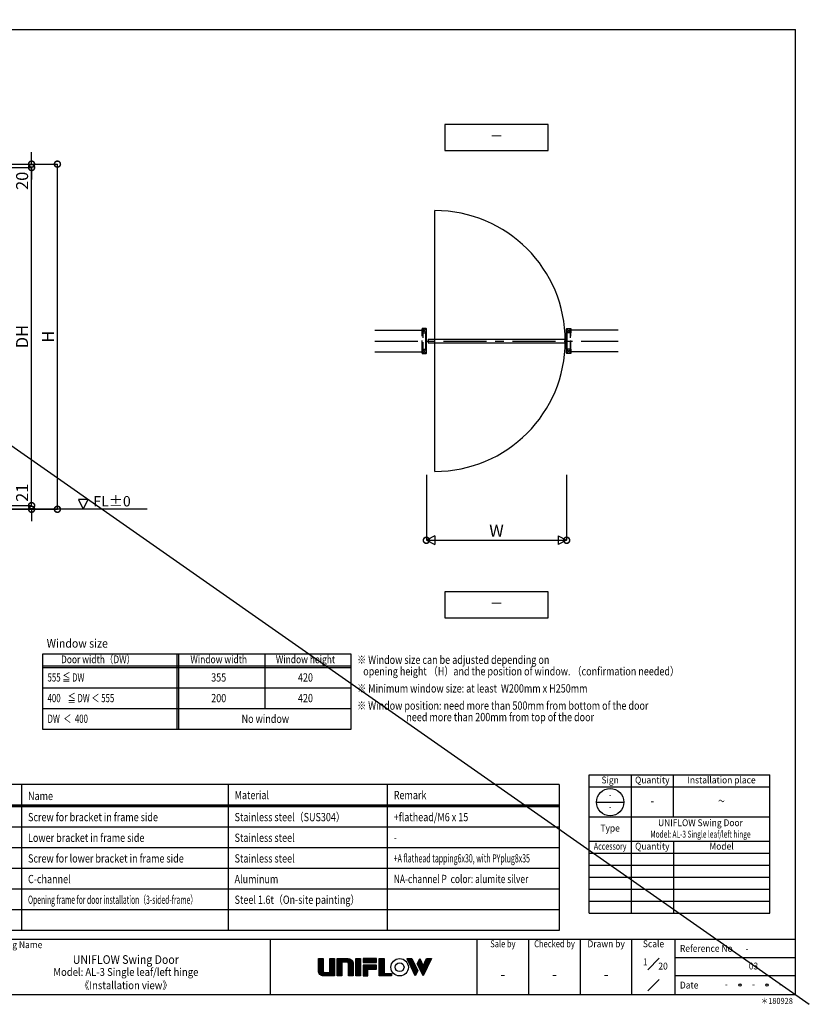
# Model space of a CAD drawing. Units: millimetres. Extents: x -259 to 2811, y -6 to 2336.
# Drawn here: x 350 to 809, y 855 to 1427 of the extents above; entities that cross this region are included whole.
import ezdxf
from ezdxf.enums import TextEntityAlignment as Align

# ---------------------------------------------------------------- set-up
doc = ezdxf.new("R2010")
doc.units = ezdxf.units.MM
doc.header["$LTSCALE"] = 20
doc.header["$PDMODE"] = 3
doc.header["$PDSIZE"] = 5
doc.linetypes.add('CENTER', pattern=[2, 1.25, -0.25, 0.25, -0.25])
doc.linetypes.add('HIDDEN', pattern=[0.375, 0.25, -0.125])
for name, color, linetype in [('01扉', 7, 'Continuous'), ('02壁', 7, 'Continuous'), ('03寸法扉', 4, 'Continuous'), ('05文字', 2, 'Continuous'), ('06用紙枠A', 7, 'Continuous'), ('07用紙枠B', 7, 'Continuous'), ('外框', 7, 'Continuous')]:
    doc.layers.add(name, color=color, linetype=linetype)
doc.layers.add('印刷線', color=1, linetype='Continuous', plot=False)
doc.styles.get("Standard").update_dxf_attribs({"font": 'romans.shx', "bigfont": 'bigfont.shx'})
doc.styles.add('用紙枠', font='romans.shx', dxfattribs={"bigfont": 'bigfont.shx'})
doc.dimstyles.new('1：10', dxfattribs={"dimtxt": 7, "dimasz": 7, "dimexe": 0, "dimexo": 2, "dimgap": 2, "dimtad": 1, "dimlfac": 10, "dimdsep": 46, "dimtxsty": 'Standard', "dimblk": 'DOTSMALL', "dimcen": 3, "dimclrd": 4, "dimclre": 4, "dimclrt": 4, "dimadec": 0, "dimazin": 0, "dimtfac": 1, "dimtofl": 0, "dimtmove": 2, "dimatfit": 3, "dimldrblk": 'DOTSMALL', "dimfxl": 1, "dimtolj": 1, "dimtzin": 0, "dimlwd": -1, "dimlwe": -1, "dimarcsym": 0})

# ---------------------------------------------------------------- blocks, each defined once
blk = doc.blocks.new('図枠')
at = {"layer": '06用紙枠A', "color": 3}
for p, q in [((0, 560.75), (800.98, 560.75)), ((0, 0), (0, 560.75)), ((800.98, 0), (800.98, 560.75)), ((0, 32.24), (800.98, 32.24)), ((326.82, 0), (326.82, 32.24)), ((495.98, 0), (495.98, 32.24)), ((615.98, 0), (615.98, 32.24)), ((645.98, 0), (645.98, 32.24)), ((675.98, 0), (675.98, 32.24)), ((705.98, 0), (705.98, 32.24)), ((0, 0), (800.98, 0))]:
    blk.add_line(p, q, dxfattribs=at)
at = {"layer": '06用紙枠A', "color": 2}
for p, q in [((10, 0), (10, 32.24)), ((10, 25.79), (132.99, 25.79)), ((10, 19.35), (132.99, 19.35)), ((10, 12.9), (132.99, 12.9)), ((10, 6.45), (132.99, 6.45))]:
    blk.add_line(p, q, dxfattribs=at)
at = {"layer": '06用紙枠A', "color": 2, "linetype": 'Continuous'}
blk.add_line((42.99, 0), (42.99, 32.24), dxfattribs=at)
at = {"layer": '06用紙枠A', "color": 3, "linetype": 'Continuous'}
for p, q in [((132.99, 0), (132.99, 32.24)), ((730.98, 0), (730.98, 32.24))]:
    blk.add_line(p, q, dxfattribs=at)
at = {"layer": '06用紙枠A', "color": 7, "linetype": 'Continuous', "ltscale": 0.2}
for p, q in [((715.12, 14.47), (721.83, 21.18)), ((715.12, 2.19), (721.83, 8.9))]:
    blk.add_line(p, q, dxfattribs=at)
at = {"layer": '06用紙枠A', "color": 2}
for centre in [(21, 29.02), (32, 29.02), (21, 22.57), (32, 22.57), (21, 16.12), (32, 16.12), (21, 9.67), (32, 9.67), (768.67, 5.55), (784.44, 5.55), (21, 3.22), (32, 3.22)]:
    blk.add_circle(centre, 0.654, dxfattribs=at)
at = {"layer": '外框'}
for p, q in [((524.73, 13.88), (524.73, 20.02)), ((524.73, 20.02), (525.65, 20.02)), ((524.81, 20.02), (524.81, 13.88)), ((524.9, 20.02), (524.9, 13.88)), ((524.98, 20.02), (524.98, 13.88)), ((525.06, 20.02), (525.06, 13.88)), ((525.15, 20.02), (525.15, 13.88)), ((525.23, 20.02), (525.23, 13.88)), ((525.32, 20.02), (525.32, 13.88)), ((525.4, 20.02), (525.4, 13.88)), ((525.48, 20.02), (525.48, 13.88)), ((525.57, 20.02), (525.57, 13.88)), ((525.65, 20.02), (525.65, 13.88)), ((531.29, 11.94), (531.29, 20.02)), ((531.29, 20.02), (532.22, 20.02)), ((531.38, 11.77), (531.38, 20.02)), ((531.46, 11.77), (531.46, 20.02)), ((531.54, 11.77), (531.54, 20.02)), ((531.63, 11.77), (531.63, 20.02)), ((531.71, 11.77), (531.71, 20.02)), ((531.8, 11.77), (531.8, 20.02)), ((531.88, 11.77), (531.88, 20.02)), ((531.97, 11.77), (531.97, 20.02)), ((532.05, 11.77), (532.05, 20.02)), ((532.13, 11.77), (532.13, 20.02)), ((532.22, 20.02), (532.22, 11.77)), ((535.58, 20.02), (540.97, 20.02)), ((535.58, 11.77), (535.58, 20.02)), ((540.21, 19.94), (536.51, 19.94)), ((540.21, 19.85), (536.51, 19.85)), ((536.51, 19.85), (536.51, 11.77)), ((542.15, 11.77), (542.15, 17.92)), ((542.23, 17.92), (542.23, 11.77)), ((542.32, 17.92), (542.32, 11.77)), ((542.4, 17.92), (542.4, 11.77)), ((542.49, 17.92), (542.49, 11.77)), ((542.57, 17.92), (542.57, 11.77)), ((542.65, 17.92), (542.65, 11.77)), ((542.74, 17.92), (542.74, 11.77)), ((542.82, 17.92), (542.82, 11.77)), ((542.91, 17.92), (542.91, 11.77)), ((542.99, 17.92), (542.99, 11.77)), ((543.08, 17.92), (543.08, 11.77)), ((582.56, 18), (582.65, 18.2)), ((584.65, 13.59), (582.56, 18)), ((584.65, 13.79), (582.61, 18.1)), ((582.65, 18.2), (584.65, 13.99)), ((587.49, 19.77), (584.65, 13.79)), ((587.59, 19.77), (584.65, 13.59)), ((584.65, 13.99), (587.4, 19.77)), ((587.4, 19.77), (587.59, 19.77)), ((532.22, 11.77), (526.83, 11.77)), ((527.59, 11.94), (531.29, 11.94)), ((536.51, 11.77), (535.58, 11.77)), ((543.08, 11.77), (542.15, 11.77)), ((550.9, 16.07), (550.9, 11.94)), ((556.54, 16.07), (550.9, 16.07)), ((550.9, 11.94), (551.49, 11.94)), ((550.99, 11.94), (550.99, 16.07)), ((551.07, 11.94), (551.07, 16.07)), ((551.16, 11.94), (551.16, 16.07)), ((551.24, 11.94), (551.24, 16.07)), ((551.32, 11.94), (551.32, 16.07)), ((551.41, 11.94), (551.41, 16.07)), ((551.49, 11.94), (551.49, 15.98)), ((551.49, 15.98), (556.54, 15.98)), ((556.54, 15.98), (556.54, 16.07))]:
    blk.add_line(p, q, dxfattribs=at)
for points in [[(527.59, 12.87), (530.37, 12.87), (530.37, 20.95), (533.14, 20.95), (533.14, 10.85), (526.83, 10.85, -0.414214), (523.8, 13.88), (523.8, 20.95), (526.58, 20.95), (526.58, 13.88, 0.414214)], [(527.59, 12.78), (530.45, 12.78), (530.45, 20.86), (533.06, 20.86), (533.06, 10.93), (526.83, 10.93, -0.414214), (523.89, 13.88), (523.89, 20.86), (526.49, 20.86), (526.49, 13.88, 0.414214)], [(527.59, 12.7), (530.53, 12.7), (530.53, 20.78), (532.98, 20.78), (532.98, 11.01), (526.83, 11.01, -0.414214), (523.97, 13.88), (523.97, 20.78), (526.41, 20.78), (526.41, 13.88, 0.414214)], [(527.59, 12.61), (530.62, 12.61), (530.62, 20.69), (532.89, 20.69), (532.89, 11.1), (526.83, 11.1, -0.414214), (524.05, 13.88), (524.05, 20.69), (526.33, 20.69), (526.33, 13.88, 0.414214)], [(527.59, 12.53), (530.7, 12.53), (530.7, 20.61), (532.81, 20.61), (532.81, 11.18), (526.83, 11.18, -0.414214), (524.14, 13.88), (524.14, 20.61), (526.24, 20.61), (526.24, 13.88, 0.414214)], [(527.59, 12.45), (530.79, 12.45), (530.79, 20.53), (532.72, 20.53), (532.72, 11.27), (526.83, 11.27, -0.414214), (524.22, 13.88), (524.22, 20.53), (526.16, 20.53), (526.16, 13.88, 0.414214)], [(527.59, 12.36), (530.87, 12.36), (530.87, 20.44), (532.64, 20.44), (532.64, 11.35), (526.83, 11.35, -0.414214), (524.31, 13.88), (524.31, 20.44), (526.07, 20.44), (526.07, 13.88, 0.414214)], [(527.59, 12.28), (530.96, 12.28), (530.96, 20.36), (532.55, 20.36), (532.55, 11.44), (526.83, 11.44, -0.414214), (524.39, 13.88), (524.39, 20.36), (525.99, 20.36), (525.99, 13.88, 0.414214)], [(527.59, 12.19), (531.04, 12.19), (531.04, 20.27), (532.47, 20.27), (532.47, 11.52), (526.83, 11.52, -0.414214), (524.47, 13.88), (524.47, 20.27), (525.91, 20.27), (525.91, 13.88, 0.414214)], [(527.59, 12.11), (531.12, 12.11), (531.12, 20.19), (532.39, 20.19), (532.39, 11.6), (526.83, 11.6, -0.414214), (524.56, 13.88), (524.56, 20.19), (525.82, 20.19), (525.82, 13.88, 0.414214)], [(527.59, 12.02), (531.21, 12.02), (531.21, 20.11), (532.3, 20.11), (532.3, 11.69), (526.83, 11.69, -0.414214), (524.64, 13.88), (524.64, 20.11), (525.74, 20.11), (525.74, 13.88, 0.414214)], [(534.66, 10.85), (534.66, 20.95), (540.97, 20.95, -0.414214), (544, 17.92), (544, 10.85), (541.22, 10.85), (541.22, 10.85), (541.22, 17.92, 0.414214), (540.21, 18.93), (537.44, 18.93), (537.44, 10.85)], [(534.74, 10.93), (534.74, 20.86), (540.97, 20.86, -0.414214), (543.92, 17.92), (543.92, 10.93), (541.31, 10.93), (541.31, 17.92, 0.414214), (540.21, 19.01), (537.35, 19.01), (537.35, 10.93)], [(534.83, 11.01), (534.83, 20.78), (540.97, 20.78, -0.414214), (543.83, 17.92), (543.83, 11.01), (541.39, 11.01), (541.39, 17.92, 0.414214), (540.21, 19.1), (537.27, 19.1), (537.27, 11.01)], [(534.91, 11.1), (534.91, 20.69), (540.97, 20.69, -0.414214), (543.75, 17.92), (543.75, 11.1), (541.48, 11.1), (541.48, 17.92, 0.414214), (540.21, 19.18), (537.18, 19.18), (537.18, 11.1)], [(535, 11.18), (535, 20.61), (540.97, 20.61, -0.414214), (543.66, 17.92), (543.66, 11.18), (541.56, 11.18), (541.56, 17.92, 0.414214), (540.21, 19.26), (537.1, 19.26), (537.1, 11.18)], [(535.08, 11.27), (535.08, 20.53), (540.97, 20.53, -0.414214), (543.58, 17.92), (543.58, 11.27), (541.64, 11.27), (541.64, 17.92, 0.414214), (540.21, 19.35), (537.02, 19.35), (537.02, 11.27)], [(535.16, 11.35), (535.16, 20.44), (540.97, 20.44, -0.414214), (543.5, 17.92), (543.5, 11.35), (541.73, 11.35), (541.73, 17.92, 0.414214), (540.21, 19.43), (536.93, 19.43), (536.93, 11.35)], [(535.25, 11.44), (535.25, 20.36), (540.97, 20.36, -0.414214), (543.41, 17.92), (543.41, 11.44), (541.81, 11.44), (541.81, 17.92, 0.414214), (540.21, 19.52), (536.85, 19.52), (536.85, 11.44)], [(535.33, 11.52), (535.33, 20.27), (540.97, 20.27, -0.414214), (543.33, 17.92), (543.33, 11.52), (541.9, 11.52), (541.9, 17.92, 0.414214), (540.21, 19.6), (536.76, 19.6), (536.76, 11.52)], [(535.42, 11.6), (535.42, 20.19), (540.97, 20.19, -0.414214), (543.24, 17.92), (543.24, 11.6), (541.98, 11.6), (541.98, 17.92, 0.414214), (540.21, 19.68), (536.68, 19.68), (536.68, 11.6)], [(535.5, 11.69), (535.5, 20.11), (540.97, 20.11, -0.414214), (543.16, 17.92), (543.16, 11.69), (542.07, 11.69), (542.07, 17.92, 0.414214), (540.21, 19.77), (536.59, 19.77), (536.59, 11.69)]]:
    blk.add_lwpolyline(points, format="xyb", close=True, dxfattribs=at)
for points in [[(535.67, 11.86), (535.67, 19.94), (536.43, 19.94), (536.43, 11.86)], [(535.67, 11.86), (535.67, 19.94), (536.43, 19.94), (536.43, 11.86)], [(535.75, 11.94), (535.75, 19.85), (536.34, 19.85), (536.34, 11.94)], [(535.84, 12.02), (535.84, 19.77), (536.26, 19.77), (536.26, 12.02)], [(535.92, 12.11), (535.92, 19.68), (536.17, 19.68), (536.17, 12.11)], [(536.01, 12.19), (536.01, 19.6), (536.09, 19.6), (536.09, 12.19)], [(545.52, 10.85), (545.52, 20.95), (548.29, 20.95), (548.29, 10.85)], [(545.6, 10.93), (545.6, 20.86), (548.21, 20.86), (548.21, 10.93)], [(545.68, 11.01), (545.68, 20.78), (548.13, 20.78), (548.13, 11.01)], [(545.77, 11.1), (545.77, 20.69), (548.04, 20.69), (548.04, 11.1)], [(545.85, 11.18), (545.85, 20.61), (547.96, 20.61), (547.96, 11.18)], [(545.94, 11.27), (545.94, 20.53), (547.87, 20.53), (547.87, 11.27)], [(546.02, 11.35), (546.02, 20.44), (547.79, 20.44), (547.79, 11.35)], [(546.11, 11.44), (546.11, 20.36), (547.7, 20.36), (547.7, 11.44)], [(546.19, 11.52), (546.19, 20.27), (547.62, 20.27), (547.62, 11.52)], [(546.27, 11.6), (546.27, 20.19), (547.54, 20.19), (547.54, 11.6)], [(546.36, 11.69), (546.36, 20.11), (547.45, 20.11), (547.45, 11.69)], [(546.44, 11.77), (546.44, 20.02), (547.37, 20.02), (547.37, 11.77)], [(546.53, 11.86), (546.53, 19.94), (547.28, 19.94), (547.28, 11.86)], [(546.61, 11.94), (546.61, 19.85), (547.2, 19.85), (547.2, 11.94)], [(546.69, 12.02), (546.69, 19.77), (547.12, 19.77), (547.12, 12.02)], [(546.78, 12.11), (546.78, 19.68), (547.03, 19.68), (547.03, 12.11)], [(546.86, 12.19), (546.86, 19.6), (546.95, 19.6), (546.95, 12.19)], [(549.81, 18.67), (557.64, 18.67), (557.64, 20.95), (549.81, 20.95)], [(552.59, 10.85), (552.59, 14.89), (557.64, 14.89), (557.64, 17.16), (549.81, 17.16), (549.81, 10.85)], [(549.89, 18.76), (557.55, 18.76), (557.55, 20.86), (549.89, 20.86)], [(549.98, 18.84), (557.47, 18.84), (557.47, 20.78), (549.98, 20.78)], [(550.06, 18.93), (557.38, 18.93), (557.38, 20.69), (550.06, 20.69)], [(550.15, 19.01), (557.3, 19.01), (557.3, 20.61), (550.15, 20.61)], [(550.23, 19.1), (557.22, 19.1), (557.22, 20.53), (550.23, 20.53)], [(550.23, 19.1), (557.22, 19.1), (557.22, 20.53), (550.23, 20.53)], [(550.31, 19.18), (557.13, 19.18), (557.13, 20.44), (550.31, 20.44)], [(550.4, 19.26), (557.05, 19.26), (557.05, 20.36), (550.4, 20.36)], [(550.48, 19.35), (556.96, 19.35), (556.96, 20.27), (550.48, 20.27)], [(550.57, 19.43), (556.88, 19.43), (556.88, 20.19), (550.57, 20.19)], [(550.65, 19.52), (556.8, 19.52), (556.8, 20.11), (550.65, 20.11)], [(550.65, 19.52), (556.8, 19.52), (556.8, 20.11), (550.65, 20.11)], [(550.73, 19.6), (556.71, 19.6), (556.71, 20.02), (550.73, 20.02)], [(550.82, 19.68), (556.63, 19.68), (556.63, 19.94), (550.82, 19.94)], [(550.9, 19.77), (556.54, 19.77), (556.54, 19.85), (550.9, 19.85)], [(559.15, 10.85), (559.15, 20.95), (561.93, 20.95), (561.93, 12.36), (566.22, 12.36), (566.22, 10.85)], [(559.24, 10.93), (559.24, 20.86), (561.85, 20.86), (561.85, 12.28), (566.14, 12.28), (566.14, 10.93)], [(559.32, 11.01), (559.32, 20.78), (561.76, 20.78), (561.76, 12.19), (566.05, 12.19), (566.05, 11.01)], [(559.4, 11.1), (559.4, 20.69), (561.68, 20.69), (561.68, 12.11), (565.97, 12.11), (565.97, 11.1)], [(559.49, 11.18), (559.49, 20.61), (561.59, 20.61), (561.59, 12.02), (565.89, 12.02), (565.89, 11.18)], [(559.57, 11.27), (559.57, 20.53), (561.51, 20.53), (561.51, 11.94), (565.8, 11.94), (565.8, 11.27)], [(559.66, 11.35), (559.66, 20.44), (561.42, 20.44), (561.42, 11.86), (565.72, 11.86), (565.72, 11.35)], [(559.74, 11.44), (559.74, 20.36), (561.34, 20.36), (561.34, 11.77), (565.63, 11.77), (565.63, 11.44)], [(559.83, 11.52), (559.83, 20.27), (561.26, 20.27), (561.26, 11.69), (565.55, 11.69), (565.55, 11.52)], [(559.91, 11.6), (559.91, 20.19), (561.17, 20.19), (561.17, 11.6)], [(559.99, 11.69), (559.99, 20.11), (561.09, 20.11), (561.09, 11.69)], [(560.08, 11.77), (560.08, 20.02), (561, 20.02), (561, 11.77)], [(560.16, 11.86), (560.16, 19.94), (560.92, 19.94), (560.92, 11.86)], [(560.25, 11.94), (560.25, 19.85), (560.84, 19.85), (560.84, 11.94)], [(560.33, 12.02), (560.33, 19.77), (560.75, 19.77), (560.75, 12.02)], [(560.41, 12.11), (560.41, 19.68), (560.67, 19.68), (560.67, 12.11)], [(560.5, 12.19), (560.5, 19.6), (560.58, 19.6), (560.58, 12.19)], [(578.11, 20.95), (581.51, 13.79), (580.11, 10.85), (575.31, 20.95)], [(578.05, 20.86), (581.41, 13.79), (580.11, 11.04), (575.44, 20.86)], [(578, 20.78), (581.32, 13.79), (580.11, 11.24), (575.58, 20.78)], [(577.95, 20.69), (581.23, 13.79), (580.11, 11.44), (575.71, 20.69)], [(577.89, 20.61), (581.13, 13.79), (580.11, 11.63), (575.84, 20.61)], [(577.84, 20.53), (581.04, 13.79), (580.11, 11.83), (575.98, 20.53)], [(577.79, 20.44), (580.95, 13.79), (580.11, 12.02), (576.11, 20.44)], [(577.73, 20.36), (580.85, 13.79), (580.11, 12.22), (576.24, 20.36)], [(577.68, 20.27), (580.76, 13.79), (580.11, 12.42), (576.38, 20.27)], [(577.63, 20.19), (580.67, 13.79), (580.11, 12.61), (576.51, 20.19)], [(577.58, 20.11), (580.58, 13.79), (580.11, 12.81), (576.64, 20.11)], [(577.52, 20.02), (580.48, 13.79), (580.11, 13), (576.78, 20.02)], [(577.47, 19.94), (580.39, 13.79), (580.11, 13.2), (576.91, 19.94)], [(577.42, 19.85), (580.3, 13.79), (580.11, 13.4), (577.04, 19.85)], [(577.36, 19.77), (580.2, 13.79), (580.11, 13.59), (577.18, 19.77)], [(577.31, 19.68), (580.11, 13.79), (580.11, 13.79), (577.31, 19.68)], [(584.65, 16.73), (586.66, 20.95), (589.45, 20.95), (584.65, 10.85), (581.25, 18), (582.65, 20.95)], [(584.65, 16.54), (586.71, 20.86), (589.32, 20.86), (584.65, 11.04), (581.35, 18), (582.65, 20.75)], [(584.65, 16.34), (586.76, 20.78), (589.19, 20.78), (584.65, 11.24), (581.44, 18), (582.65, 20.55)], [(584.65, 16.14), (586.82, 20.69), (589.05, 20.69), (584.65, 11.44), (581.53, 18), (582.65, 20.36)], [(584.65, 15.95), (586.87, 20.61), (588.92, 20.61), (584.65, 11.63), (581.63, 18), (582.65, 20.16)], [(584.65, 15.75), (586.92, 20.53), (588.79, 20.53), (584.65, 11.83), (581.72, 18), (582.65, 19.97)], [(584.65, 15.55), (586.98, 20.44), (588.65, 20.44), (584.65, 12.02), (581.81, 18), (582.65, 19.77)], [(584.65, 15.36), (587.03, 20.36), (588.52, 20.36), (584.65, 12.22), (581.91, 18), (582.65, 19.57)], [(584.65, 15.16), (587.08, 20.27), (588.39, 20.27), (584.65, 12.42), (582, 18), (582.65, 19.38)], [(584.65, 14.97), (587.14, 20.19), (588.25, 20.19), (584.65, 12.61), (582.09, 18), (582.65, 19.18)], [(584.65, 14.77), (587.19, 20.11), (588.12, 20.11), (584.65, 12.81), (582.19, 18), (582.65, 18.99)], [(584.65, 14.57), (587.24, 20.02), (587.99, 20.02), (584.65, 13), (582.28, 18), (582.65, 18.79)], [(584.65, 14.38), (587.29, 19.94), (587.85, 19.94), (584.65, 13.2), (582.37, 18), (582.65, 18.59)], [(584.65, 14.18), (587.35, 19.85), (587.72, 19.85), (584.65, 13.4), (582.47, 18), (582.65, 18.4)], [(584.65, 14.18), (587.35, 19.85), (587.72, 19.85), (584.65, 13.4), (582.47, 18), (582.65, 18.4)], [(584.65, 14.18), (587.35, 19.85), (587.72, 19.85), (584.65, 13.4), (582.47, 18), (582.65, 18.4)], [(527.59, 11.86), (531.38, 11.86), (531.38, 11.86), (527.59, 11.86)], [(527.59, 11.86), (531.38, 11.86), (531.38, 11.86), (527.59, 11.86)], [(552.5, 10.93), (552.5, 14.97), (557.55, 14.97), (557.55, 17.08), (549.89, 17.08), (549.89, 10.93)], [(552.42, 11.01), (552.42, 15.06), (557.47, 15.06), (557.47, 16.99), (549.98, 16.99), (549.98, 11.01)], [(552.33, 11.1), (552.33, 15.14), (557.38, 15.14), (557.38, 16.91), (550.06, 16.91), (550.06, 11.1)], [(552.25, 11.18), (552.25, 15.22), (557.3, 15.22), (557.3, 16.82), (550.15, 16.82), (550.15, 11.18)], [(552.17, 11.27), (552.17, 15.31), (557.22, 15.31), (557.22, 16.74), (550.23, 16.74), (550.23, 11.27)], [(552.08, 11.35), (552.08, 15.39), (557.13, 15.39), (557.13, 16.65), (550.31, 16.65), (550.31, 11.35)], [(552, 11.44), (552, 15.48), (557.05, 15.48), (557.05, 16.57), (550.4, 16.57), (550.4, 11.44)], [(551.91, 11.52), (551.91, 15.56), (556.96, 15.56), (556.96, 16.49), (550.48, 16.49), (550.48, 11.52)], [(551.83, 11.6), (551.83, 15.64), (556.88, 15.64), (556.88, 16.4), (550.57, 16.4), (550.57, 11.6)], [(551.74, 11.69), (551.74, 15.73), (556.8, 15.73), (556.8, 16.32), (550.65, 16.32), (550.65, 11.69)], [(551.66, 11.77), (551.66, 15.81), (556.71, 15.81), (556.71, 16.23), (550.73, 16.23), (550.73, 11.77)], [(551.58, 11.86), (551.58, 15.9), (556.63, 15.9), (556.63, 16.15), (550.82, 16.15), (550.82, 11.86)]]:
    blk.add_lwpolyline(points, close=True, dxfattribs=at)
at = {"layer": '外框', "color": 240}
for radius in [5.05, 2.53]:
    blk.add_circle((571.02, 15.9), radius, dxfattribs=at)
at = {"layer": '外框'}
for centre, radius, start, end in [((540.21, 17.92), 2.1, 0, 90), ((540.21, 17.92), 2.02, 0, 90), ((540.21, 17.92), 1.94, 0, 90), ((540.21, 17.92), 2.19, 0, 74.0576), ((540.97, 17.92), 2.1, 0, 90), ((540.21, 17.92), 2.27, 0, 67.6255), ((540.97, 17.92), 2.02, 0, 80.4059), ((540.97, 17.92), 1.94, 0, 73.2953), ((540.97, 17.92), 1.85, 0, 65.5347), ((540.97, 17.92), 1.77, 0, 56.7962), ((540.97, 17.92), 1.68, 0, 46.4578), ((526.83, 13.88), 2.1, 180, 270), ((527.59, 13.88), 2.78, 180, 203.4355), ((527.59, 13.88), 2.69, 180, 213.5573), ((527.59, 13.88), 2.61, 180, 221.6419), ((527.59, 13.88), 2.53, 180, 228.7566), ((527.59, 13.88), 2.44, 180, 235.3219), ((527.59, 13.88), 2.36, 180, 241.5631), ((527.59, 13.88), 2.27, 180, 247.6255), ((527.59, 13.88), 2.19, 180, 254.0576), ((527.59, 13.88), 2.1, 180, 270), ((527.59, 13.88), 2.02, 180, 270), ((527.59, 13.88), 1.94, 180, 270)]:
    blk.add_arc(centre, radius, start, end, dxfattribs=at)
at = {"layer": '06用紙枠A', "color": 7, "linetype": 'Continuous', "style": '用紙枠', "width": 0.9}
for s, rotation, p in [('Project Title', 359.9998, (135.84, 29.02)), ('Drawing Name', 0.0002, (329.67, 29.02))]:
    blk.add_text(s, height=4, rotation=rotation, dxfattribs=at).set_placement(p, align=Align.MIDDLE_LEFT)
at = {"layer": '06用紙枠A', "color": 7, "linetype": 'Continuous', "style": '用紙枠'}
for s, rotation, width, p in [('Sale by', 359.9996, 0.8, (630.98, 29.02)), ('Checked by', 359.9996, 0.8, (660.98, 29.02)), ('Drawn by', 359.9996, 0.9, (690.98, 29.02)), ('Scale', 0.0004, 0.9, (718.48, 29.02))]:
    blk.add_text(s, height=4, rotation=rotation, dxfattribs=dict(at, width=width)).set_placement(p, align=Align.MIDDLE)
for s, width, p in [('Reference No', 0.9, (733.83, 26.87)), ('-', 0.8, (772.01, 26.87)), ('Date', 0.9, (733.83, 5.55))]:
    blk.add_text(s, height=4, dxfattribs=dict(at, width=width)).set_placement(p, align=Align.MIDDLE_LEFT)
at = {"layer": '06用紙枠A', "color": 7, "linetype": 'Continuous', "style": '用紙枠', "width": 0.9}
blk.add_text('1', height=4, dxfattribs=at).set_placement((715.03, 19.04), align=Align.MIDDLE_RIGHT)
at = {"layer": '07用紙枠B', "color": 7, "linetype": 'Continuous', "style": '用紙枠', "width": 0.9}
for height, p in [(6, (229.91, 12.79)), (6.67, (630.98, 11.09)), (6.67, (660.98, 11.09)), (6.67, (690.98, 11.09))]:
    blk.add_text('-', height=height, rotation=359.9996, dxfattribs=at).set_placement(p, align=Align.MIDDLE)
for p in [(760.78, 5.55), (776.55, 5.55), (792.33, 5.55)]:
    blk.add_text('-', height=4, dxfattribs=at).set_placement(p, align=Align.MIDDLE)
at = {"layer": 'Defpoints', "linetype": 'Continuous', "style": '用紙枠', "oblique": 15, "width": 0.9}
blk.add_text('＊180928', height=3.5, rotation=359.9996, dxfattribs=at).set_placement((799.43, -1.89), align=Align.TOP_RIGHT)
blk = doc.blocks.new('_DotSmall')
at = {"layer": '03寸法扉', "color": 0, "linetype": 'ByBlock', "const_width": 0.5}
blk.add_lwpolyline([(-0.0625, 0, 1), (0.0625, 0, 1)], format="xyb", close=True, dxfattribs=at)
blk = doc.blocks.new('*D111')
at = {"layer": '03寸法扉', "color": 4}
for p, q in [((357.21, 1144.81), (357.21, 1151.81)), ((309.21, 1144.81), (357.21, 1144.81)), ((309.21, 1142.71), (357.21, 1142.71)), ((357.21, 1142.71), (357.21, 1135.71))]:
    blk.add_line(p, q, dxfattribs=at)
at = {"layer": 'Defpoints', "color": 0}
for p in [(307.21, 1144.81), (357.21, 1144.81), (307.21, 1142.71)]:
    blk.add_point(p, dxfattribs=at)
at = {"layer": '03寸法扉', "color": 4, "xscale": 7, "yscale": 7, "zscale": 7}
for p, rotation in [((357.21, 1144.81), 270), ((357.21, 1142.71), 90)]:
    blk.add_blockref('_DotSmall', p, dxfattribs=dict(at, rotation=rotation))
at = {"layer": '03寸法扉', "color": 4, "insert": (351.71, 1152.3), "char_height": 7, "attachment_point": 5, "rotation": 90}
blk.add_mtext('\\A1;21', dxfattribs=at)
blk = doc.blocks.new('*D112')
at = {"layer": '03寸法扉', "color": 4}
for p, q in [((357.21, 1343.21), (357.21, 1350.21)), ((309.21, 1343.21), (357.21, 1343.21)), ((309.21, 1341.21), (357.21, 1341.21)), ((357.21, 1341.21), (357.21, 1334.21))]:
    blk.add_line(p, q, dxfattribs=at)
at = {"layer": 'Defpoints', "color": 0}
for p in [(307.21, 1343.21), (307.21, 1341.21), (357.21, 1343.21)]:
    blk.add_point(p, dxfattribs=at)
at = {"layer": '03寸法扉', "color": 4, "xscale": 7, "yscale": 7, "zscale": 7}
for p, rotation in [((357.21, 1343.21), 270), ((357.21, 1341.21), 90)]:
    blk.add_blockref('_DotSmall', p, dxfattribs=dict(at, rotation=rotation))
at = {"layer": '03寸法扉', "color": 4, "insert": (351.71, 1333.49), "char_height": 7, "attachment_point": 5, "rotation": 90}
blk.add_mtext('\\A1;20', dxfattribs=at)
blk = doc.blocks.new('*D114')
at = {"layer": '03寸法扉', "color": 4}
for p, q in [((309.21, 1341.21), (357.21, 1341.21)), ((357.21, 1144.81), (357.21, 1341.21)), ((309.21, 1144.81), (357.21, 1144.81))]:
    blk.add_line(p, q, dxfattribs=at)
at = {"layer": 'Defpoints', "color": 0}
for p in [(307.21, 1341.21), (357.21, 1341.21), (307.21, 1144.81)]:
    blk.add_point(p, dxfattribs=at)
at = {"layer": '03寸法扉', "color": 4, "xscale": 7, "yscale": 7, "zscale": 7}
for p, rotation in [((357.21, 1341.21), 90), ((357.21, 1144.81), 270)]:
    blk.add_blockref('_DotSmall', p, dxfattribs=dict(at, rotation=rotation))
at = {"layer": '03寸法扉', "color": 4, "insert": (351.71, 1243.01), "char_height": 7, "attachment_point": 5, "rotation": 90}
blk.add_mtext('\\A1;DH', dxfattribs=at)
blk = doc.blocks.new('*D115')
at = {"layer": '03寸法扉', "color": 4}
for p, q in [((309.21, 1343.21), (372.21, 1343.21)), ((372.21, 1142.71), (372.21, 1343.21)), ((309.21, 1142.71), (372.21, 1142.71))]:
    blk.add_line(p, q, dxfattribs=at)
at = {"layer": 'Defpoints', "color": 0}
for p in [(307.21, 1343.21), (372.21, 1343.21), (307.21, 1142.71)]:
    blk.add_point(p, dxfattribs=at)
at = {"layer": '03寸法扉', "color": 4, "xscale": 7, "yscale": 7, "zscale": 7}
for p, rotation in [((372.21, 1343.21), 90), ((372.21, 1142.71), 270)]:
    blk.add_blockref('_DotSmall', p, dxfattribs=dict(at, rotation=rotation))
at = {"layer": '03寸法扉', "color": 4, "insert": (366.71, 1242.96), "char_height": 7, "attachment_point": 5, "rotation": 90}
blk.add_mtext('\\A1;H', dxfattribs=at)
blk = doc.blocks.new('*D126')
at = {"layer": '03寸法扉', "color": 4}
for p, q in [((586.52, 1162.7), (586.52, 1124.7)), ((668.02, 1162.7), (668.02, 1124.7)), ((586.52, 1124.7), (668.02, 1124.7))]:
    blk.add_line(p, q, dxfattribs=at)
at = {"layer": 'Defpoints', "color": 0}
for p in [(586.52, 1164.7), (668.02, 1164.7), (668.02, 1124.7)]:
    blk.add_point(p, dxfattribs=at)
at = {"layer": '03寸法扉', "color": 4, "xscale": 7, "yscale": 7, "zscale": 7, "rotation": 180}
blk.add_blockref('_DotSmall', (586.52, 1124.7), dxfattribs=at)
at = {"layer": '03寸法扉', "color": 4, "xscale": 7, "yscale": 7, "zscale": 7}
blk.add_blockref('_DotSmall', (668.02, 1124.7), dxfattribs=at)
at = {"layer": '03寸法扉', "color": 4, "insert": (627.27, 1130.2), "char_height": 7, "attachment_point": 5}
blk.add_mtext('\\A1;W', dxfattribs=at)

msp = doc.modelspace()

# ---------------------------------------------------------------- hatches: boundary and pattern name
at = {"layer": '02壁'}
h = msp.add_hatch(dxfattribs=at)
h.set_pattern_fill('ANSI31', color=5, scale=0.1, style=0)
h.set_pattern_definition([(45, (-83.81352, 2074.23415), (-0.2245064, 0.2245064), [])])
h.paths.add_polyline_path([(586.3625, 1244.9514), (586.1325, 1244.9514), (586.1325, 1235.9514), (586.3625, 1235.9514)])

# ---------------------------------------------------------------- linework, layer by layer
at = {"layer": '01扉', "color": 7}
for p, q in [((591.4725, 1164.7), (591.4725, 1316.2)), ((587.5224, 1241.5), (667.2225, 1241.5)), ((587.5224, 1241.5), (587.5224, 1239.4)), ((667.2225, 1241.5), (667.2225, 1239.4)), ((587.5224, 1239.4), (667.2225, 1239.4))]:
    msp.add_line(p, q, dxfattribs=at)
msp.add_arc((591.4725, 1240.45), 75.75, 270, 90, dxfattribs=at)
at = {"layer": '02壁', "color": 5, "linetype": 'CENTER', "ltscale": 0.3}
for p, q in [((586.3625, 1247.54), (584.1825, 1245.2)), ((584.1825, 1247.54), (586.3625, 1245.2)), ((668.1825, 1247.54), (670.3625, 1245.2)), ((670.3625, 1247.54), (668.1825, 1245.2)), ((584.1825, 1245.2), (586.3625, 1245.2)), ((670.3625, 1245.2), (668.1825, 1245.2)), ((584.1825, 1233.36), (586.3625, 1235.7)), ((586.3625, 1233.36), (584.1825, 1235.7)), ((584.1825, 1235.7), (586.3625, 1235.7)), ((670.3625, 1233.36), (668.1825, 1235.7)), ((668.1825, 1233.36), (670.3625, 1235.7)), ((670.3625, 1235.7), (668.1825, 1235.7))]:
    msp.add_line(p, q, dxfattribs=at)
at = {"layer": '02壁', "color": 7}
for p, q in [((556.5225, 1246.7), (584.0225, 1246.7)), ((698.0225, 1246.7), (670.5225, 1246.7)), ((556.5225, 1234.2), (584.0225, 1234.2)), ((698.0225, 1234.2), (670.5225, 1234.2))]:
    msp.add_line(p, q, dxfattribs=at)
at = {"layer": '02壁', "color": 1, "linetype": 'CENTER'}
msp.add_line((556.5225, 1240.45), (698.0225, 1240.45), dxfattribs=at)
at = {"layer": '02壁', "color": 7, "linetype": 'Continuous'}
msp.add_line((424.4353, 1142.7082), (121.8012, 1142.7082), dxfattribs=at)
at = {"layer": '02壁', "color": 7}
for points in [[(584.0225, 1233.36, 0.41421356), (584.1825, 1233.2), (586.3625, 1233.2, 0.41421356), (586.5225, 1233.36), (586.5225, 1247.54, 0.41421356), (586.3625, 1247.7), (584.1825, 1247.7, 0.41421356), (584.0225, 1247.54), (584.0225, 1245.2), (584.1825, 1245.2), (584.1825, 1247.54), (586.3625, 1247.54), (586.3625, 1233.36), (584.1825, 1233.36), (584.1825, 1235.7), (584.0225, 1235.7)], [(670.5225, 1233.36, -0.41421356), (670.3625, 1233.2), (668.1825, 1233.2, -0.41421356), (668.0225, 1233.36), (668.0225, 1247.54, -0.41421356), (668.1825, 1247.7), (670.3625, 1247.7, -0.41421356), (670.5225, 1247.54), (670.5225, 1245.2), (670.3625, 1245.2), (670.3625, 1247.54), (668.1825, 1247.54), (668.1825, 1233.36), (670.3625, 1233.36), (670.3625, 1235.7), (670.5225, 1235.7)]]:
    msp.add_lwpolyline(points, format="xyb", close=True, dxfattribs=at)
at = {"layer": '02壁', "color": 1, "linetype": 'HIDDEN'}
for points in [[(584.1825, 1235.7), (584.1825, 1247.2), (584.4125, 1247.2), (584.4125, 1233.7), (584.1825, 1233.7)], [(670.3625, 1235.7), (670.3625, 1247.2), (670.1325, 1247.2), (670.1325, 1233.7), (670.3625, 1233.7)]]:
    msp.add_lwpolyline(points, close=True, dxfattribs=at)
at = {"layer": '02壁', "color": 7}
msp.add_lwpolyline([(586.1325, 1244.9514), (586.3625, 1244.9514), (586.3625, 1235.9514), (586.1325, 1235.9514)], close=True, dxfattribs=at)
at = {"layer": '03寸法扉'}
for p, q in [((591.5225, 1127.2), (586.5225, 1124.7)), ((591.5225, 1127.2), (591.5225, 1122.2)), ((663.0225, 1127.2), (668.0225, 1124.7)), ((663.0225, 1127.2), (663.0225, 1122.2)), ((586.5225, 1124.7), (591.5225, 1122.2)), ((668.0225, 1124.7), (663.0225, 1122.2))]:
    msp.add_line(p, q, dxfattribs=at)
at = {"layer": '05文字'}
for p, q in [((390.0141, 1148.3082), (384.4141, 1148.3082)), ((384.4141, 1148.3082), (387.2141, 1142.7082)), ((387.2141, 1142.7082), (390.0141, 1148.3082))]:
    msp.add_line(p, q, dxfattribs=at)
for points in [[(597.2725, 1351.2), (657.2725, 1351.2), (657.2725, 1366.2), (597.2725, 1366.2)], [(597.2725, 1079.7), (657.2725, 1079.7), (657.2725, 1094.7), (597.2725, 1094.7)]]:
    msp.add_lwpolyline(points, close=True, dxfattribs=at)
at = {"layer": '06用紙枠A', "color": 7}
for p, q in [((363.7971, 1058.7906), (542.6487, 1058.7906)), ((363.7971, 1014.7906), (363.7971, 1058.7906)), ((492.6487, 1058.7906), (492.6487, 1026.7906)), ((542.6487, 1058.7906), (542.6487, 1014.7906)), ((542.6487, 1014.7906), (363.7971, 1014.7906)), ((663.7751, 982.7906), (15, 982.7906)), ((663.7751, 982.7906), (663.7751, 897.9906)), ((663.7751, 897.9906), (171.3875, 897.9906))]:
    msp.add_line(p, q, dxfattribs=at)
at = {"layer": '06用紙枠A', "color": 2}
for p, q in [((441.6487, 1058.7906), (441.6487, 1014.7906)), ((442.6487, 1058.7906), (442.6487, 1014.7906)), ((363.7971, 1051.7906), (542.6487, 1051.7906)), ((363.7971, 1050.7906), (542.6487, 1050.7906)), ((542.6487, 1038.7906), (363.7971, 1038.7906)), ((542.6487, 1026.7906), (363.7971, 1026.7906)), ((351.3875, 982.7906), (351.3875, 897.9906)), ((471.3875, 982.7906), (471.3875, 897.9906)), ((563.7751, 982.7906), (563.7751, 897.9906)), ((15, 970.7906), (663.7751, 970.7906)), ((663.7751, 970.7906), (15, 970.7906)), ((339.3875, 969.9906), (663.7751, 969.9906)), ((663.7751, 957.9906), (15, 957.9906)), ((663.7751, 945.9906), (15, 945.9906)), ((663.7751, 933.9906), (15, 933.9906)), ((663.7751, 921.9906), (15, 921.9906)), ((663.7751, 909.9906), (15, 909.9906)), ((730.9779, 882.243), (800.9784, 882.243)), ((730.9779, 871.8411), (800.9784, 871.8411))]:
    msp.add_line(p, q, dxfattribs=at)
at = {"layer": '06用紙枠A', "color": 5, "linetype": 'Continuous'}
for p, q in [((681.0561, 907.9906), (681.0561, 988.4311)), ((681.0561, 988.4311), (785.9784, 988.4311)), ((705.538, 988.4311), (705.538, 907.9906)), ((730.0199, 963.9492), (730.0199, 988.4311)), ((785.9784, 907.9906), (785.9784, 988.4311)), ((681.0561, 981.4362), (785.9784, 981.4362)), ((681.0561, 963.9492), (785.9784, 963.9492)), ((681.0561, 949.9595), (785.9784, 949.9595)), ((730.0199, 949.9595), (730.0199, 907.9906)), ((681.0561, 942.9647), (785.9784, 942.9647)), ((681.0561, 907.9906), (785.9784, 907.9906))]:
    msp.add_line(p, q, dxfattribs=at)
at = {"layer": '06用紙枠A', "color": 2, "linetype": 'Continuous'}
for p, q in [((685.3694, 972.5742), (701.2564, 972.5742)), ((681.0561, 935.9699), (785.9784, 935.9699)), ((681.0561, 928.9751), (785.9784, 928.9751)), ((681.0561, 921.9803), (785.9784, 921.9803)), ((681.0561, 914.9854), (785.9784, 914.9854))]:
    msp.add_line(p, q, dxfattribs=at)
msp.add_circle((693.3129, 972.5742), 7.9435, dxfattribs=at)
at = {"layer": '印刷線'}
msp.add_line((-8.0098, 1427.1028), (808.9882, 855.1402), dxfattribs=at)

# ---------------------------------------------------------------- block references
msp.add_blockref('図枠', (0, 860.7476))

# ---------------------------------------------------------------- texts
at = {"layer": '05文字', "width": 0.8}
for p in [(627.2725, 1358.7), (627.2725, 1087.2)]:
    msp.add_text('－', height=7, dxfattribs=at).set_placement(p, align=Align.MIDDLE)
at = {"layer": '05文字', "insert": (403.96, 1146.5855), "char_height": 6, "attachment_point": 5}
msp.add_mtext('FL±0', dxfattribs=at)
at = {"layer": '06用紙枠A', "color": 7, "linetype": 'Continuous', "oblique": 15, "width": 0.9}
msp.add_text('Window size', height=5, dxfattribs=at).set_placement((365.9986, 1064.8127), align=Align.MIDDLE_LEFT)
at = {"layer": '06用紙枠A', "color": 6, "linetype": 'Continuous', "width": 0.8}
for s, height, p in [('Door width（DW）', 4.5, (395.7971, 1055.5236)), ('Window width', 4.5, (465.9164, 1055.5236)), ('Window height', 4.5, (516.3023, 1055.5236)), ('355', 4.8, (465.9164, 1045.0236)), ('420', 4.8, (516.3023, 1045.0236)), ('200', 4.8, (465.9164, 1033.0236)), ('420', 4.8, (516.3023, 1033.0236)), ('No window', 4.8, (492.9921, 1021.0236))]:
    msp.add_text(s, height=height, dxfattribs=at).set_placement(p, align=Align.MIDDLE_CENTER)
at = {"layer": '06用紙枠A', "color": 6, "linetype": 'Continuous'}
for s, width, p in [('※ Window size can be adjusted depending on', 0.8, (546.3279, 1055.2906)), ('555 ≦ DW', 0.7, (366.4565, 1045.0236)), ('   opening height （H）and the position of window. （confirmation needed）', 0.8, (546.3279, 1048.6162)), ('※ Minimum window size: at least  W200mm x H250mm', 0.8, (546.3279, 1038.642)), ('400    ≦ DW ＜ 555', 0.7, (366.4565, 1033.0236)), ('※ Window position: need more than 500mm from bottom of the door', 0.8, (546.3279, 1028.6678)), ('                        need more than 200mm from top of the door', 0.8, (546.7432, 1021.9933)), ('DW  ＜  400', 0.7, (366.4565, 1021.0236))]:
    msp.add_text(s, height=4.8, dxfattribs=dict(at, width=width)).set_placement(p, align=Align.MIDDLE_LEFT)
at = {"layer": '06用紙枠A', "color": 7, "linetype": 'Continuous', "style": '用紙枠'}
for s, height, width, p in [('Sign', 4, 0.9, (693.2971, 984.9336)), ('Quantity', 4, 0.9, (717.7789, 984.9336)), ('Installation place', 4, 0.9, (757.9992, 984.9336)), ('-', 4, 0.8, (693.2971, 976.2598)), ('-', 5, 0.9, (717.7789, 972.6927)), ('～', 4, 0.7, (757.9992, 972.6927)), ('-', 4, 0.8, (693.2971, 969.4542)), ('UNIFLOW Swing Door', 4, 0.9, (745.7582, 960.102)), ('Type', 4, 0.9, (693.2971, 956.9544)), ('Model: AL-3 Single leaf/left hinge', 4, 0.7, (745.7582, 953.457)), ('Accessory', 4, 0.75, (693.2971, 946.4621)), ('Quantity', 4, 0.9, (717.7789, 946.4621)), ('Model', 4, 0.9, (757.9992, 946.4621)), ('03', 4, 0.9, (776.5526, 876.8691))]:
    msp.add_text(s, height=height, dxfattribs=dict(at, width=width)).set_placement(p, align=Align.MIDDLE)
at = {"layer": '06用紙枠A', "color": 6, "linetype": 'Continuous'}
for s, width, p in [('Name', 0.8, (355.1375, 973.7893)), ('Material', 0.8, (475.1401, 974.2906)), ('Remark', 0.8, (567.6012, 974.2906)), ('Screw for bracket in frame side', 0.8, (355.1375, 961.4906)), ('Stainless steel（SUS304）', 0.8, (475.1401, 961.4906)), ('+flathead/M6 x 15', 0.8, (567.6012, 961.4906)), ('Lower bracket in frame side', 0.8, (355.1375, 949.4906)), ('Stainless steel', 0.8, (475.1401, 949.4906)), ('-', 0.8, (567.6012, 949.4906)), ('Screw for lower bracket in frame side', 0.8, (355.1375, 937.4906)), ('Stainless steel', 0.8, (475.1401, 937.4906)), ('+A flathead tapping6x30, with PYplug8x35', 0.62, (567.6012, 937.553)), ('C-channel', 0.8, (355.1375, 925.4906)), ('Aluminum', 0.8, (475.1401, 925.4906)), ('NA-channel P  color: alumite silver', 0.75, (567.6012, 925.553)), ('Opening frame for door installation（3-sided-frame）', 0.6, (355.1375, 913.4906)), ('Steel 1.6t（On-site painting）', 0.8, (475.1401, 913.4906))]:
    msp.add_text(s, height=4.8, dxfattribs=dict(at, width=width)).set_placement(p)
at = {"layer": '06用紙枠A', "color": 7, "linetype": 'Continuous', "style": '用紙枠', "width": 0.9}
for s, height, p in [('UNIFLOW Swing Door', 5, (411.9536, 880.4911)), ('Model: AL-3 Single leaf/left hinge', 4.5, (411.9536, 873.3326)), ('《Installation view》', 4.5, (411.9536, 865.591))]:
    msp.add_text(s, height=height, rotation=359.9996, dxfattribs=at).set_placement(p, align=Align.MIDDLE)
msp.add_text('20', height=4, dxfattribs=at).set_placement((721.295, 877.3282), align=Align.MIDDLE_LEFT)

# ---------------------------------------------------------------- dimensions: what is measured, and where the dimension line sits
at = {"layer": '03寸法扉'}
for base, p1, p2, picture, middle in [((357.2141, 1343.2082), (307.2141, 1341.2079), (307.2141, 1343.2082), '*D112', (357.2141, 1333.4927)), ((357.2141, 1144.8081), (307.2141, 1142.7082), (307.2141, 1144.8081), '*D111', (357.2141, 1152.2982))]:
    dim = msp.add_linear_dim(base=base, p1=p1, p2=p2, angle=90, dimstyle='1：10', override={"dimtmove": 1}, dxfattribs=at)
    dim.commit()
    dim.dimension.update_dxf_attribs({"geometry": picture, "text_midpoint": middle, "dimtype": 160})
for base, p1, p2, text, picture, middle in [((372.2141, 1343.2082), (307.2141, 1142.7082), (307.2141, 1343.2082), 'H', '*D115', (366.7141, 1242.9582)), ((357.2141, 1341.2079), (307.2141, 1144.8081), (307.2141, 1341.2079), 'DH', '*D114', (351.7141, 1243.008))]:
    dim = msp.add_linear_dim(base=base, p1=p1, p2=p2, angle=90, text=text, dimstyle='1：10', dxfattribs=at)
    dim.commit()
    dim.dimension.update_dxf_attribs({"geometry": picture, "text_midpoint": middle})
dim = msp.add_linear_dim(base=(668.0225, 1124.7), p1=(586.5225, 1164.7), p2=(668.0225, 1164.7), text='W', dimstyle='1：10', dxfattribs=at)
dim.commit()
dim.dimension.update_dxf_attribs({"geometry": '*D126', "text_midpoint": (627.2725, 1130.2)})

doc.saveas('drawing.dxf')
